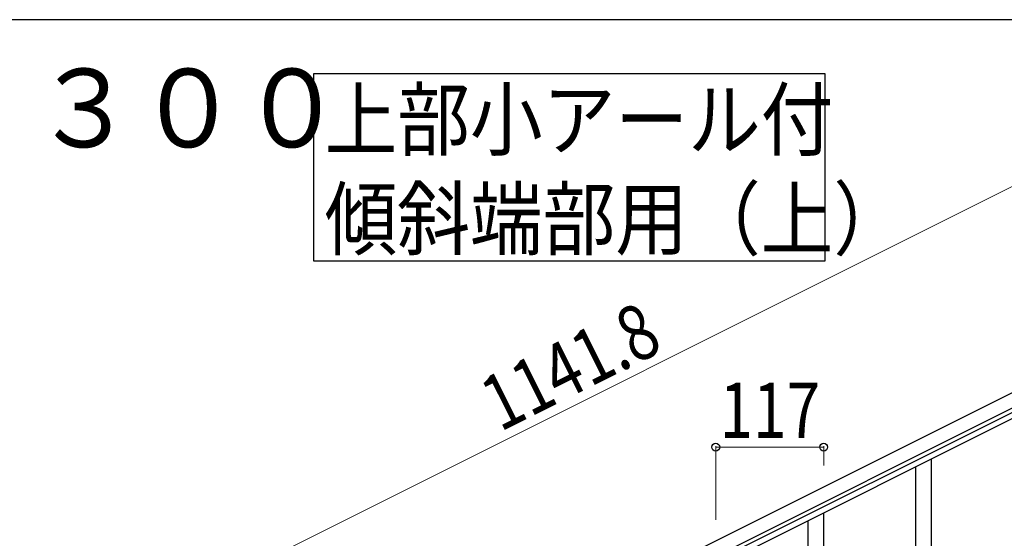
# Model space of a CAD drawing. Units: millimetres. Extents: x 0 to 8280, y 0 to 5795.
# Drawn here: x 1660 to 2727, y 5182 to 5745 of the extents above; entities that cross this region are included whole.
import ezdxf

# ---------------------------------------------------------------- set-up
doc = ezdxf.new("R2010")
doc.units = ezdxf.units.MM
for name, color, linetype, lineweight in [('USER1', 3, 'Continuous', 13), ('YKK_A1', 4, 'Continuous', 30), ('YKK_D', 6, 'Continuous', 13), ('YKK_ZWAK', 7, 'Continuous', 30)]:
    doc.layers.add(name, color=color, linetype=linetype, lineweight=lineweight)
doc.styles.add('text-b', font='extslim2.shx', dxfattribs={"width": 0.8, "bigfont": 'extfont2.shx'})

msp = doc.modelspace()

# ---------------------------------------------------------------- linework, layer by layer
at = {"layer": 'YKK_A1', "linetype": 'Continuous', "ltscale": 0.5}
for p, q in [((2882.4, 5413.9), (1934.2, 4939.7)), ((2889.1, 5400.5), (1940.9, 4926.2)), ((1986.5, 4944.6), (2797, 5350)), ((1989.2, 4939.2), (2799.7, 5344.6))]:
    msp.add_line(p, q, dxfattribs=at)
at = {"layer": 'YKK_A1', "linetype": 'Continuous'}
for p, q in [((2648.1, 4937.4), (2648.1, 5268.8)), ((2631.1, 4930.3), (2631.1, 5260.2)), ((2531.1, 4994.3), (2531.1, 5210.2)), ((2514.1, 4961.4), (2514.1, 5201.6))]:
    msp.add_line(p, q, dxfattribs=at)
msp.add_lwpolyline([(1978.1, 5686.2), (1978.1, 5483.6), (2532.6, 5483.6), (2532.6, 5686.2), (1978.1, 5686.2)], dxfattribs=at)
at = {"layer": 'YKK_D'}
for p, q in [((2865.9, 5629.3), (1844.7, 5118.5)), ((2414.1, 5202.7), (2414.1, 5282.4)), ((2414.1, 5281.4), (2531.1, 5281.4)), ((2531.1, 5261.3), (2531.1, 5282.4))]:
    msp.add_line(p, q, dxfattribs=at)
at = {"layer": 'YKK_D', "linetype": 'ByBlock', "lineweight": -2}
for centre in [(2414.1, 5281.4), (2531.1, 5281.4)]:
    msp.add_circle(centre, 4.25, dxfattribs=at)
at = {"layer": 'YKK_ZWAK'}
msp.add_line((8100, 5745), (300, 5745), dxfattribs=at)

# ---------------------------------------------------------------- texts
at = {"layer": 'USER1', "style": 'text-b', "width": 0.970588}
msp.add_text('①蹴上げ：１５０，踏面：３００', height=85, dxfattribs=at).set_placement((322.8, 5606.7))
at = {"layer": 'YKK_A1', "style": 'text-b'}
for s, width, p in [('上部小アール付', 0.8929, (1990.1, 5604.4)), ('傾斜端部用（上）', 0.89291, (1990.1, 5496.6))]:
    msp.add_text(s, height=64.68, dxfattribs=dict(at, width=width)).set_placement(p)
at = {"layer": 'YKK_D', "style": 'text-b', "width": 0.8}
msp.add_text('1141.8', height=60, rotation=26.57, dxfattribs=at).set_placement((2180.3, 5297.5))
msp.add_text('117', height=60, dxfattribs=at).set_placement((2418.2, 5291.4))

doc.saveas('drawing.dxf')
